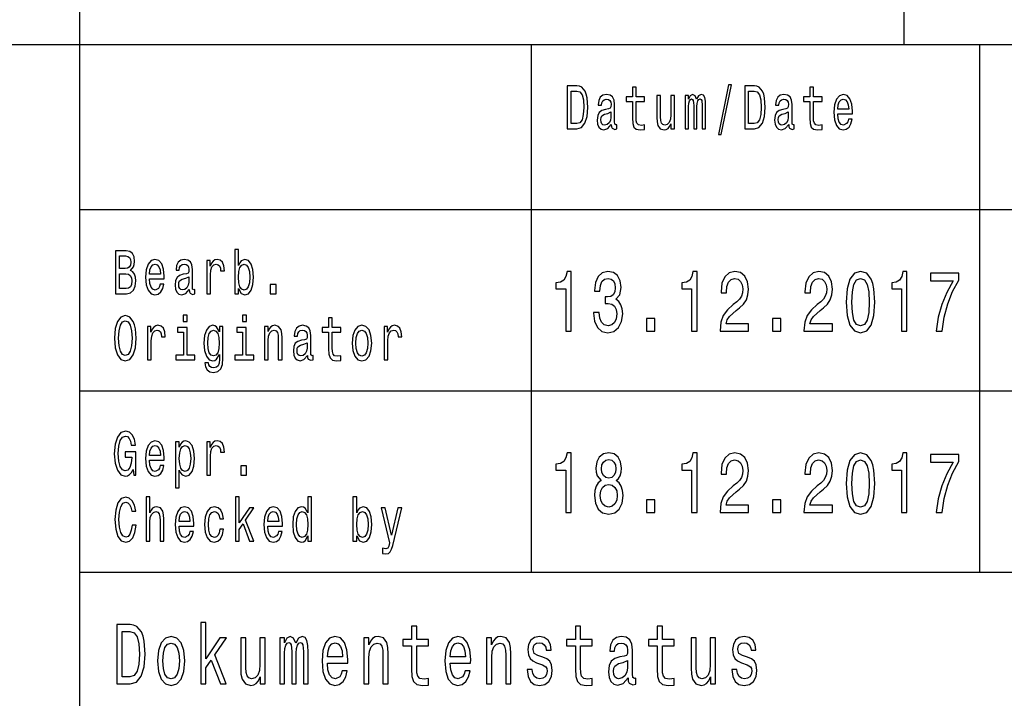
# Model space of a CAD drawing. Extents: x 0 to 420, y 0 to 297.
# Drawn here: x 293 to 323, y 18 to 39 of the extents above; entities that cross this region are included whole.
import ezdxf

# ---------------------------------------------------------------- set-up
doc = ezdxf.new("R2010")
doc.units = 0

msp = doc.modelspace()

# ---------------------------------------------------------------- linework, layer by layer
at = {"color": 7, "lineweight": 25}
for p, q in [((295, 5), (295, 55)), ((320, 38), (320, 55)), ((235, 38), (415, 38)), ((308.7, 22), (308.7, 38)), ((322.3, 22), (322.3, 38)), ((295, 33), (336, 33)), ((295, 27.5), (336, 27.5)), ((295, 22), (415, 22))]:
    msp.add_line(p, q, dxfattribs=at)
for points in [[(310.082, 36.742), (309.788, 36.742), (309.788, 35.442), (310.082, 35.442), (310.221, 35.483), (310.324, 35.609), (310.388, 35.813), (310.411, 36.092), (310.39, 36.377), (310.365, 36.489), (310.329, 36.579), (310.226, 36.701), (310.159, 36.731)], [(314.369, 35.268), (314.457, 35.268), (314.765, 36.778), (314.676, 36.778)], [(315.463, 36.742), (315.169, 36.742), (315.169, 35.442), (315.463, 35.442), (315.602, 35.483), (315.705, 35.609), (315.769, 35.813), (315.792, 36.092), (315.771, 36.377), (315.746, 36.489), (315.71, 36.579), (315.607, 36.701), (315.539, 36.731)], [(310.073, 36.587), (310.17, 36.559), (310.236, 36.472), (310.276, 36.319), (310.288, 36.092), (310.274, 35.873), (310.235, 35.719), (310.167, 35.628), (310.073, 35.598), (309.906, 35.598), (309.906, 36.587)], [(311.123, 35.573), (311.123, 35.568), (311.129, 35.504), (311.148, 35.459), (311.229, 35.423), (311.291, 35.438), (311.291, 35.566), (311.264, 35.56), (311.229, 35.584), (311.222, 35.659), (311.222, 36.18), (311.207, 36.313), (311.162, 36.407), (311.085, 36.463), (310.975, 36.484), (310.868, 36.461), (310.789, 36.397), (310.74, 36.298), (310.723, 36.167), (310.723, 36.156), (310.824, 36.156), (310.832, 36.234), (310.861, 36.291), (310.906, 36.324), (310.971, 36.337), (311.034, 36.328), (311.078, 36.3), (311.105, 36.251), (311.114, 36.184), (311.109, 36.105), (311.089, 36.066), (311.038, 36.047), (310.942, 36.032), (310.832, 35.998), (310.755, 35.938), (310.709, 35.845), (310.695, 35.706), (310.708, 35.583), (310.747, 35.491), (310.811, 35.433), (310.899, 35.412), (311.017, 35.451)], [(311.764, 36.274), (311.764, 35.77), (311.771, 35.607), (311.807, 35.495), (311.878, 35.429), (311.999, 35.406), (312.132, 35.416), (312.132, 35.558), (312.035, 35.547), (311.947, 35.562), (311.9, 35.609), (311.88, 35.687), (311.876, 35.798), (311.876, 36.274), (312.132, 36.274), (312.132, 36.414), (311.876, 36.414), (311.876, 36.708), (311.764, 36.708), (311.764, 36.414), (311.57, 36.414), (311.57, 36.274)], [(313.038, 36.448), (312.925, 36.448), (312.925, 35.867), (312.913, 35.732), (312.876, 35.635), (312.818, 35.575), (312.743, 35.556), (312.683, 35.571), (312.645, 35.616), (312.624, 35.693), (312.618, 35.802), (312.618, 36.448), (312.506, 36.448), (312.506, 35.787), (312.51, 35.654), (312.534, 35.543), (312.608, 35.442), (312.727, 35.406), (312.79, 35.42), (312.845, 35.453), (312.892, 35.511), (312.931, 35.596), (312.931, 35.442), (313.038, 35.442)], [(313.362, 35.442), (313.466, 35.442), (313.466, 36.115), (313.472, 36.216), (313.491, 36.289), (313.52, 36.332), (313.559, 36.349), (313.589, 36.334), (313.61, 36.296), (313.62, 36.233), (313.624, 36.148), (313.624, 35.442), (313.72, 35.442), (313.72, 36.115), (313.727, 36.214), (313.746, 36.287), (313.776, 36.332), (313.815, 36.349), (313.845, 36.334), (313.866, 36.296), (313.878, 36.148), (313.878, 35.442), (313.981, 35.442), (313.981, 36.137), (313.975, 36.281), (313.955, 36.392), (313.914, 36.459), (313.848, 36.484), (313.77, 36.446), (313.71, 36.337), (313.663, 36.444), (313.584, 36.484), (313.511, 36.446), (313.462, 36.341), (313.462, 36.448), (313.362, 36.448)], [(315.454, 36.587), (315.551, 36.559), (315.617, 36.472), (315.657, 36.319), (315.669, 36.092), (315.655, 35.873), (315.616, 35.719), (315.548, 35.628), (315.454, 35.598), (315.287, 35.598), (315.287, 36.587)], [(316.504, 35.573), (316.504, 35.568), (316.51, 35.504), (316.529, 35.459), (316.609, 35.423), (316.672, 35.438), (316.672, 35.566), (316.645, 35.56), (316.609, 35.584), (316.603, 35.659), (316.603, 36.18), (316.588, 36.313), (316.543, 36.407), (316.466, 36.463), (316.356, 36.484), (316.249, 36.461), (316.17, 36.397), (316.12, 36.298), (316.104, 36.167), (316.104, 36.156), (316.204, 36.156), (316.213, 36.234), (316.241, 36.291), (316.287, 36.324), (316.352, 36.337), (316.415, 36.328), (316.459, 36.3), (316.486, 36.251), (316.495, 36.184), (316.49, 36.105), (316.469, 36.066), (316.418, 36.047), (316.323, 36.032), (316.213, 35.998), (316.136, 35.938), (316.09, 35.845), (316.076, 35.706), (316.089, 35.583), (316.128, 35.491), (316.192, 35.433), (316.28, 35.412), (316.398, 35.451)], [(317.145, 36.274), (317.145, 35.77), (317.152, 35.607), (317.188, 35.495), (317.259, 35.429), (317.38, 35.406), (317.513, 35.416), (317.513, 35.558), (317.416, 35.547), (317.328, 35.562), (317.281, 35.609), (317.26, 35.687), (317.257, 35.798), (317.257, 36.274), (317.513, 36.274), (317.513, 36.414), (317.257, 36.414), (317.257, 36.708), (317.145, 36.708), (317.145, 36.414), (316.951, 36.414), (316.951, 36.274)], [(317.989, 35.897), (318.438, 35.897), (318.439, 35.974), (318.418, 36.189), (318.362, 36.351), (318.273, 36.448), (318.155, 36.484), (318.039, 36.446), (317.95, 36.341), (317.892, 36.171), (317.872, 35.946), (317.891, 35.716), (317.948, 35.547), (318.036, 35.442), (318.151, 35.406), (318.25, 35.431), (318.332, 35.495), (318.392, 35.596), (318.426, 35.731), (318.315, 35.731), (318.292, 35.656), (318.259, 35.599), (318.165, 35.554), (318.092, 35.575), (318.038, 35.641), (318.002, 35.747), (317.989, 35.892)], [(317.989, 36.036), (318.003, 36.165), (318.038, 36.261), (318.09, 36.319), (318.159, 36.339), (318.226, 36.319), (318.278, 36.261), (318.31, 36.165), (318.322, 36.036)], [(311.11, 35.794), (311.095, 35.697), (311.054, 35.622), (310.993, 35.573), (310.918, 35.556), (310.869, 35.566), (310.835, 35.596), (310.813, 35.648), (310.807, 35.721), (310.812, 35.787), (310.832, 35.834), (310.914, 35.886), (311.017, 35.909), (311.11, 35.953)], [(316.491, 35.794), (316.476, 35.697), (316.435, 35.622), (316.374, 35.573), (316.299, 35.556), (316.25, 35.566), (316.216, 35.596), (316.194, 35.648), (316.188, 35.721), (316.193, 35.787), (316.213, 35.834), (316.295, 35.886), (316.398, 35.909), (316.491, 35.953)], [(296.543, 31.145), (296.632, 31.253), (296.655, 31.326), (296.662, 31.416), (296.646, 31.557), (296.596, 31.658), (296.516, 31.72), (296.404, 31.742), (296.089, 31.742), (296.089, 30.442), (296.422, 30.442), (296.54, 30.468), (296.628, 30.545), (296.683, 30.667), (296.702, 30.832), (296.69, 30.942), (296.66, 31.034), (296.61, 31.101)], [(299.813, 30.598), (299.896, 30.453), (300.009, 30.406), (300.116, 30.442), (300.201, 30.549), (300.255, 30.719), (300.275, 30.946), (300.255, 31.173), (300.2, 31.341), (300.116, 31.446), (300.009, 31.484), (299.897, 31.435), (299.851, 31.375), (299.813, 31.294), (299.813, 31.787), (299.701, 31.787), (299.701, 30.442), (299.813, 30.442)], [(296.38, 31.203), (296.206, 31.203), (296.206, 31.587), (296.39, 31.587), (296.459, 31.575), (296.507, 31.542), (296.536, 31.484), (296.546, 31.397), (296.535, 31.311), (296.504, 31.251), (296.452, 31.214)], [(297.115, 30.897), (297.563, 30.897), (297.564, 30.974), (297.544, 31.189), (297.488, 31.351), (297.399, 31.448), (297.28, 31.484), (297.164, 31.446), (297.075, 31.341), (297.018, 31.171), (296.997, 30.946), (297.017, 30.716), (297.074, 30.547), (297.162, 30.442), (297.276, 30.406), (297.376, 30.431), (297.457, 30.495), (297.517, 30.596), (297.552, 30.731), (297.441, 30.731), (297.418, 30.656), (297.385, 30.599), (297.29, 30.554), (297.218, 30.575), (297.163, 30.641), (297.127, 30.747), (297.115, 30.892)], [(298.32, 30.573), (298.32, 30.568), (298.326, 30.504), (298.345, 30.459), (298.425, 30.423), (298.488, 30.438), (298.488, 30.566), (298.461, 30.56), (298.425, 30.584), (298.419, 30.659), (298.419, 31.18), (298.404, 31.313), (298.359, 31.407), (298.281, 31.463), (298.172, 31.484), (298.065, 31.461), (297.986, 31.397), (297.936, 31.298), (297.92, 31.167), (297.92, 31.156), (298.02, 31.156), (298.029, 31.234), (298.057, 31.291), (298.103, 31.324), (298.168, 31.337), (298.231, 31.328), (298.275, 31.3), (298.302, 31.251), (298.311, 31.184), (298.306, 31.105), (298.285, 31.066), (298.234, 31.047), (298.139, 31.032), (298.029, 30.998), (297.952, 30.938), (297.906, 30.845), (297.892, 30.706), (297.904, 30.583), (297.944, 30.491), (298.008, 30.433), (298.096, 30.412), (298.214, 30.451)], [(298.852, 30.442), (298.964, 30.442), (298.964, 31.017), (298.976, 31.156), (299.01, 31.255), (299.066, 31.315), (299.141, 31.336), (299.197, 31.322), (299.239, 31.285), (299.265, 31.221), (299.274, 31.135), (299.387, 31.135), (299.372, 31.287), (299.33, 31.396), (299.26, 31.461), (299.164, 31.484), (299.099, 31.469), (299.043, 31.431), (298.994, 31.367), (298.954, 31.281), (298.954, 31.448), (298.852, 31.448)], [(297.115, 31.036), (297.129, 31.165), (297.163, 31.261), (297.215, 31.319), (297.284, 31.339), (297.352, 31.319), (297.404, 31.261), (297.436, 31.165), (297.447, 31.036)], [(300.16, 30.946), (300.148, 30.777), (300.113, 30.654), (300.059, 30.579), (299.99, 30.554), (299.915, 30.579), (299.86, 30.654), (299.825, 30.776), (299.814, 30.946), (299.825, 31.115), (299.86, 31.236), (299.915, 31.309), (299.99, 31.336), (300.059, 31.309), (300.113, 31.234), (300.148, 31.113)], [(309.739, 29.307), (309.904, 29.307), (309.904, 31.12), (309.781, 31.12), (309.748, 30.962), (309.683, 30.856), (309.583, 30.793), (309.445, 30.773), (309.445, 30.588), (309.739, 30.588)], [(310.587, 29.873), (310.587, 29.854), (310.616, 29.605), (310.701, 29.419), (310.836, 29.299), (311.014, 29.255), (311.203, 29.299), (311.344, 29.414), (311.435, 29.595), (311.468, 29.829), (311.453, 29.982), (311.413, 30.106), (311.348, 30.202), (311.261, 30.272), (311.379, 30.412), (311.42, 30.635), (311.393, 30.837), (311.315, 30.99), (311.188, 31.086), (311.014, 31.12), (310.85, 31.079), (310.725, 30.965), (310.643, 30.783), (310.616, 30.542), (310.616, 30.524), (310.778, 30.524), (310.792, 30.69), (310.839, 30.809), (310.916, 30.882), (311.023, 30.907), (311.117, 30.887), (311.186, 30.832), (311.228, 30.744), (311.244, 30.625), (311.228, 30.498), (311.184, 30.412), (311.108, 30.36), (311.005, 30.345), (310.934, 30.347), (310.934, 30.142), (311.023, 30.148), (311.137, 30.124), (311.223, 30.062), (311.273, 29.961), (311.292, 29.829), (311.272, 29.678), (311.219, 29.567), (311.135, 29.497), (311.025, 29.473), (310.91, 29.499), (310.827, 29.577), (310.774, 29.701), (310.754, 29.873)], [(313.558, 29.307), (313.723, 29.307), (313.723, 31.12), (313.6, 31.12), (313.567, 30.962), (313.502, 30.856), (313.402, 30.793), (313.264, 30.773), (313.264, 30.588), (313.558, 30.588)], [(314.421, 29.307), (315.287, 29.307), (315.287, 29.53), (314.602, 29.53), (314.64, 29.652), (314.706, 29.753), (314.907, 29.937), (315.014, 30.015), (315.134, 30.127), (315.219, 30.256), (315.268, 30.41), (315.287, 30.583), (315.256, 30.801), (315.17, 30.972), (315.04, 31.081), (314.871, 31.12), (314.696, 31.076), (314.564, 30.954), (314.479, 30.76), (314.45, 30.503), (314.45, 30.467), (314.615, 30.467), (314.615, 30.487), (314.631, 30.664), (314.68, 30.793), (314.758, 30.876), (314.862, 30.905), (314.967, 30.879), (315.045, 30.814), (315.096, 30.713), (315.114, 30.586), (315.101, 30.467), (315.067, 30.365), (315.009, 30.277), (314.929, 30.199), (314.822, 30.116), (314.644, 29.956), (314.519, 29.784), (314.444, 29.577), (314.421, 29.315)], [(316.966, 29.307), (317.832, 29.307), (317.832, 29.53), (317.148, 29.53), (317.186, 29.652), (317.251, 29.753), (317.453, 29.937), (317.56, 30.015), (317.68, 30.127), (317.765, 30.256), (317.814, 30.41), (317.832, 30.583), (317.802, 30.801), (317.716, 30.972), (317.586, 31.081), (317.417, 31.12), (317.242, 31.076), (317.11, 30.954), (317.025, 30.76), (316.996, 30.503), (316.996, 30.467), (317.161, 30.467), (317.161, 30.487), (317.177, 30.664), (317.226, 30.793), (317.304, 30.876), (317.408, 30.905), (317.513, 30.879), (317.591, 30.814), (317.642, 30.713), (317.66, 30.586), (317.647, 30.467), (317.613, 30.365), (317.555, 30.277), (317.475, 30.199), (317.368, 30.116), (317.19, 29.956), (317.064, 29.784), (316.99, 29.577), (316.966, 29.315)], [(318.245, 30.186), (318.272, 29.779), (318.357, 29.489), (318.494, 29.312), (318.682, 29.255), (318.869, 29.312), (319.006, 29.489), (319.089, 29.779), (319.118, 30.186), (319.089, 30.591), (319.055, 30.752), (319.006, 30.884), (318.869, 31.061), (318.682, 31.12), (318.494, 31.061), (318.357, 30.882), (318.272, 30.591)], [(319.923, 29.307), (320.088, 29.307), (320.088, 31.12), (319.964, 31.12), (319.932, 30.962), (319.866, 30.856), (319.767, 30.793), (319.629, 30.773), (319.629, 30.588), (319.923, 30.588)], [(320.976, 29.307), (321.159, 29.307), (321.219, 29.735), (321.325, 30.135), (321.473, 30.505), (321.668, 30.853), (321.668, 31.068), (320.804, 31.068), (320.804, 30.832), (321.493, 30.832), (321.294, 30.482), (321.143, 30.116), (321.038, 29.727)], [(296.408, 30.598), (296.206, 30.598), (296.206, 31.045), (296.396, 31.045), (296.476, 31.032), (296.534, 30.993), (296.568, 30.925), (296.58, 30.828), (296.568, 30.725), (296.536, 30.654), (296.483, 30.611)], [(298.307, 30.794), (298.292, 30.697), (298.251, 30.622), (298.19, 30.573), (298.115, 30.556), (298.066, 30.566), (298.032, 30.596), (298.01, 30.648), (298.004, 30.721), (298.009, 30.787), (298.029, 30.834), (298.111, 30.886), (298.214, 30.909), (298.307, 30.953)], [(318.419, 30.186), (318.434, 30.5), (318.479, 30.726), (318.561, 30.858), (318.682, 30.905), (318.802, 30.858), (318.884, 30.726), (318.929, 30.5), (318.944, 30.186), (318.929, 29.87), (318.884, 29.644), (318.802, 29.512), (318.682, 29.468), (318.561, 29.512), (318.479, 29.644), (318.434, 29.87)], [(300.78, 30.442), (300.955, 30.442), (300.955, 30.721), (300.78, 30.721)], [(296.056, 29.092), (296.079, 28.8), (296.145, 28.584), (296.248, 28.451), (296.383, 28.406), (296.517, 28.451), (296.622, 28.584), (296.687, 28.8), (296.711, 29.092), (296.687, 29.382), (296.659, 29.5), (296.622, 29.598), (296.517, 29.731), (296.453, 29.765), (296.383, 29.778), (296.247, 29.731), (296.144, 29.6), (296.079, 29.384)], [(296.178, 29.092), (296.192, 29.319), (296.234, 29.485), (296.299, 29.587), (296.383, 29.622), (296.466, 29.587), (296.531, 29.484), (296.573, 29.317), (296.588, 29.092), (296.573, 28.865), (296.531, 28.699), (296.466, 28.598), (296.383, 28.564), (296.299, 28.598), (296.234, 28.699), (296.192, 28.864)], [(298.26, 29.787), (298.141, 29.787), (298.141, 29.6), (298.26, 29.6)], [(300.053, 29.787), (299.935, 29.787), (299.935, 29.6), (300.053, 29.6)], [(302.548, 29.274), (302.548, 28.77), (302.555, 28.607), (302.591, 28.495), (302.662, 28.429), (302.783, 28.406), (302.916, 28.416), (302.916, 28.558), (302.819, 28.547), (302.731, 28.562), (302.684, 28.609), (302.664, 28.687), (302.66, 28.798), (302.66, 29.274), (302.916, 29.274), (302.916, 29.414), (302.66, 29.414), (302.66, 29.708), (302.548, 29.708), (302.548, 29.414), (302.354, 29.414), (302.354, 29.274)], [(312.192, 29.307), (312.443, 29.307), (312.443, 29.694), (312.192, 29.694)], [(316.011, 29.307), (316.262, 29.307), (316.262, 29.694), (316.011, 29.694)], [(297.059, 28.442), (297.171, 28.442), (297.171, 29.017), (297.182, 29.156), (297.217, 29.255), (297.273, 29.315), (297.348, 29.336), (297.404, 29.322), (297.446, 29.285), (297.471, 29.221), (297.48, 29.135), (297.594, 29.135), (297.578, 29.287), (297.536, 29.396), (297.466, 29.461), (297.371, 29.484), (297.306, 29.469), (297.25, 29.431), (297.2, 29.367), (297.16, 29.281), (297.16, 29.448), (297.059, 29.448)], [(298.256, 28.581), (298.256, 29.414), (297.968, 29.414), (297.968, 29.274), (298.144, 29.274), (298.144, 28.581), (297.915, 28.581), (297.915, 28.442), (298.488, 28.442), (298.488, 28.581)], [(299.343, 28.487), (299.343, 29.448), (299.236, 29.448), (299.236, 29.285), (299.148, 29.433), (299.094, 29.47), (299.034, 29.484), (298.926, 29.446), (298.842, 29.341), (298.787, 29.173), (298.768, 28.946), (298.787, 28.717), (298.842, 28.549), (298.926, 28.442), (299.034, 28.406), (299.095, 28.42), (299.146, 28.453), (299.236, 28.596), (299.236, 28.453), (299.225, 28.341), (299.197, 28.26), (299.144, 28.214), (299.064, 28.197), (298.994, 28.208), (298.944, 28.236), (298.915, 28.285), (298.906, 28.35), (298.797, 28.35), (298.797, 28.343), (298.814, 28.223), (298.865, 28.133), (298.946, 28.075), (299.057, 28.054), (299.19, 28.082), (299.278, 28.161), (299.327, 28.298)], [(298.884, 28.946), (298.896, 29.113), (298.93, 29.236), (298.983, 29.309), (299.055, 29.336), (299.13, 29.309), (299.186, 29.236), (299.22, 29.113), (299.233, 28.946), (299.22, 28.776), (299.186, 28.654), (299.13, 28.579), (299.055, 28.554), (298.983, 28.579), (298.93, 28.654), (298.896, 28.777)], [(300.05, 28.581), (300.05, 29.414), (299.762, 29.414), (299.762, 29.274), (299.938, 29.274), (299.938, 28.581), (299.708, 28.581), (299.708, 28.442), (300.281, 28.442), (300.281, 28.581)], [(300.604, 28.442), (300.716, 28.442), (300.716, 29.023), (300.727, 29.156), (300.764, 29.253), (300.822, 29.313), (300.898, 29.336), (300.959, 29.317), (300.997, 29.266), (301.017, 29.182), (301.023, 29.07), (301.023, 28.442), (301.135, 28.442), (301.135, 29.103), (301.13, 29.236), (301.107, 29.347), (301.032, 29.448), (300.915, 29.484), (300.85, 29.47), (300.795, 29.435), (300.748, 29.375), (300.711, 29.294), (300.711, 29.448), (300.604, 29.448)], [(301.907, 28.573), (301.907, 28.568), (301.913, 28.504), (301.932, 28.459), (302.013, 28.423), (302.075, 28.438), (302.075, 28.566), (302.048, 28.56), (302.013, 28.584), (302.006, 28.659), (302.006, 29.18), (301.991, 29.313), (301.946, 29.407), (301.869, 29.463), (301.759, 29.484), (301.652, 29.461), (301.573, 29.397), (301.524, 29.298), (301.507, 29.167), (301.507, 29.156), (301.608, 29.156), (301.617, 29.234), (301.645, 29.291), (301.69, 29.324), (301.755, 29.337), (301.818, 29.328), (301.862, 29.3), (301.889, 29.251), (301.898, 29.184), (301.893, 29.105), (301.873, 29.066), (301.822, 29.047), (301.726, 29.032), (301.617, 28.998), (301.539, 28.938), (301.493, 28.845), (301.479, 28.706), (301.492, 28.583), (301.531, 28.491), (301.595, 28.433), (301.683, 28.412), (301.801, 28.451)], [(303.261, 28.944), (303.281, 28.716), (303.34, 28.547), (303.433, 28.442), (303.558, 28.406), (303.681, 28.442), (303.774, 28.545), (303.833, 28.714), (303.855, 28.944), (303.833, 29.173), (303.774, 29.343), (303.681, 29.446), (303.558, 29.484), (303.433, 29.446), (303.34, 29.341), (303.281, 29.173)], [(303.376, 28.946), (303.387, 29.115), (303.423, 29.236), (303.48, 29.311), (303.558, 29.337), (303.634, 29.311), (303.692, 29.238), (303.727, 29.115), (303.74, 28.946), (303.727, 28.776), (303.692, 28.652), (303.634, 28.577), (303.558, 28.553), (303.48, 28.577), (303.423, 28.652), (303.387, 28.776)], [(304.233, 28.442), (304.345, 28.442), (304.345, 29.017), (304.357, 29.156), (304.391, 29.255), (304.447, 29.315), (304.522, 29.336), (304.578, 29.322), (304.62, 29.285), (304.646, 29.221), (304.655, 29.135), (304.768, 29.135), (304.753, 29.287), (304.711, 29.396), (304.641, 29.461), (304.545, 29.484), (304.48, 29.469), (304.424, 29.431), (304.374, 29.367), (304.335, 29.281), (304.335, 29.448), (304.233, 29.448)], [(301.894, 28.794), (301.879, 28.697), (301.838, 28.622), (301.777, 28.573), (301.702, 28.556), (301.653, 28.566), (301.619, 28.596), (301.597, 28.648), (301.591, 28.721), (301.596, 28.787), (301.617, 28.834), (301.698, 28.886), (301.801, 28.909), (301.894, 28.953)], [(296.617, 25.116), (296.638, 24.942), (296.702, 24.942), (296.702, 25.645), (296.38, 25.645), (296.38, 25.485), (296.578, 25.485), (296.578, 25.474), (296.563, 25.302), (296.522, 25.174), (296.46, 25.094), (296.382, 25.068), (296.296, 25.101), (296.228, 25.202), (296.185, 25.369), (296.169, 25.598), (296.183, 25.824), (296.227, 25.991), (296.296, 26.092), (296.388, 26.128), (296.452, 26.109), (296.504, 26.057), (296.543, 25.969), (296.564, 25.851), (296.69, 25.851), (296.657, 26.03), (296.595, 26.165), (296.507, 26.248), (296.396, 26.278), (296.251, 26.231), (296.141, 26.094), (296.071, 25.879), (296.047, 25.592), (296.071, 25.304), (296.141, 25.088), (296.245, 24.951), (296.374, 24.906), (296.447, 24.921), (296.512, 24.959), (296.568, 25.024)], [(297.115, 25.397), (297.563, 25.397), (297.564, 25.474), (297.544, 25.689), (297.488, 25.851), (297.399, 25.948), (297.28, 25.984), (297.164, 25.946), (297.075, 25.841), (297.018, 25.671), (296.997, 25.446), (297.017, 25.216), (297.074, 25.047), (297.162, 24.942), (297.276, 24.906), (297.376, 24.931), (297.457, 24.995), (297.517, 25.096), (297.552, 25.231), (297.441, 25.231), (297.418, 25.156), (297.385, 25.099), (297.29, 25.054), (297.218, 25.075), (297.163, 25.141), (297.127, 25.247), (297.115, 25.392)], [(298.019, 25.793), (298.019, 25.948), (297.907, 25.948), (297.907, 24.552), (298.019, 24.552), (298.019, 25.096), (298.059, 25.008), (298.103, 24.95), (298.215, 24.906), (298.322, 24.942), (298.406, 25.049), (298.461, 25.217), (298.481, 25.446), (298.461, 25.673), (298.406, 25.841), (298.322, 25.946), (298.215, 25.984), (298.154, 25.972), (298.102, 25.937), (298.057, 25.877)], [(298.852, 24.942), (298.964, 24.942), (298.964, 25.517), (298.976, 25.656), (299.01, 25.755), (299.066, 25.815), (299.141, 25.836), (299.197, 25.822), (299.239, 25.785), (299.265, 25.721), (299.274, 25.635), (299.387, 25.635), (299.372, 25.787), (299.33, 25.896), (299.26, 25.961), (299.164, 25.984), (299.099, 25.969), (299.043, 25.931), (298.994, 25.867), (298.954, 25.781), (298.954, 25.948), (298.852, 25.948)], [(297.115, 25.536), (297.129, 25.665), (297.163, 25.761), (297.215, 25.819), (297.284, 25.839), (297.352, 25.819), (297.404, 25.761), (297.436, 25.665), (297.447, 25.536)], [(298.196, 25.054), (298.121, 25.079), (298.066, 25.154), (298.032, 25.276), (298.02, 25.446), (298.032, 25.615), (298.066, 25.736), (298.121, 25.809), (298.196, 25.836), (298.265, 25.809), (298.32, 25.734), (298.354, 25.613), (298.367, 25.446), (298.354, 25.277), (298.32, 25.154), (298.265, 25.079)], [(309.739, 23.807), (309.904, 23.807), (309.904, 25.62), (309.781, 25.62), (309.748, 25.462), (309.683, 25.356), (309.583, 25.293), (309.445, 25.273), (309.445, 25.088), (309.739, 25.088)], [(310.819, 24.777), (310.727, 24.705), (310.663, 24.603), (310.623, 24.476), (310.611, 24.323), (310.64, 24.093), (310.723, 23.914), (310.859, 23.799), (311.045, 23.755), (311.228, 23.799), (311.364, 23.914), (311.448, 24.093), (311.479, 24.323), (311.464, 24.476), (311.426, 24.603), (311.361, 24.705), (311.27, 24.777), (311.342, 24.839), (311.393, 24.925), (311.424, 25.029), (311.435, 25.156), (311.406, 25.34), (311.33, 25.488), (311.206, 25.584), (311.045, 25.62), (310.881, 25.584), (310.758, 25.488), (310.68, 25.34), (310.652, 25.156), (310.662, 25.029), (310.692, 24.925)], [(310.825, 25.135), (310.839, 25.249), (310.883, 25.337), (310.952, 25.392), (311.045, 25.413), (311.135, 25.392), (311.204, 25.337), (311.248, 25.249), (311.264, 25.135), (311.248, 25.018), (311.204, 24.928), (311.135, 24.868), (311.045, 24.85), (310.952, 24.871), (310.883, 24.928), (310.839, 25.018)], [(313.558, 23.807), (313.723, 23.807), (313.723, 25.62), (313.6, 25.62), (313.567, 25.462), (313.502, 25.356), (313.402, 25.293), (313.264, 25.273), (313.264, 25.088), (313.558, 25.088)], [(314.421, 23.807), (315.287, 23.807), (315.287, 24.03), (314.602, 24.03), (314.64, 24.152), (314.706, 24.253), (314.907, 24.437), (315.014, 24.515), (315.134, 24.627), (315.219, 24.756), (315.268, 24.91), (315.287, 25.083), (315.256, 25.301), (315.17, 25.472), (315.04, 25.581), (314.871, 25.62), (314.696, 25.576), (314.564, 25.454), (314.479, 25.26), (314.45, 25.003), (314.45, 24.967), (314.615, 24.967), (314.615, 24.987), (314.631, 25.164), (314.68, 25.293), (314.758, 25.376), (314.862, 25.405), (314.967, 25.379), (315.045, 25.314), (315.096, 25.213), (315.114, 25.086), (315.101, 24.967), (315.067, 24.865), (315.009, 24.777), (314.929, 24.699), (314.822, 24.616), (314.644, 24.456), (314.519, 24.284), (314.444, 24.077), (314.421, 23.815)], [(316.966, 23.807), (317.832, 23.807), (317.832, 24.03), (317.148, 24.03), (317.186, 24.152), (317.251, 24.253), (317.453, 24.437), (317.56, 24.515), (317.68, 24.627), (317.765, 24.756), (317.814, 24.91), (317.832, 25.083), (317.802, 25.301), (317.716, 25.472), (317.586, 25.581), (317.417, 25.62), (317.242, 25.576), (317.11, 25.454), (317.025, 25.26), (316.996, 25.003), (316.996, 24.967), (317.161, 24.967), (317.161, 24.987), (317.177, 25.164), (317.226, 25.293), (317.304, 25.376), (317.408, 25.405), (317.513, 25.379), (317.591, 25.314), (317.642, 25.213), (317.66, 25.086), (317.647, 24.967), (317.613, 24.865), (317.555, 24.777), (317.475, 24.699), (317.368, 24.616), (317.19, 24.456), (317.064, 24.284), (316.99, 24.077), (316.966, 23.815)], [(318.245, 24.686), (318.272, 24.279), (318.357, 23.989), (318.494, 23.812), (318.682, 23.755), (318.869, 23.812), (319.006, 23.989), (319.089, 24.279), (319.118, 24.686), (319.089, 25.091), (319.055, 25.252), (319.006, 25.384), (318.869, 25.561), (318.682, 25.62), (318.494, 25.561), (318.357, 25.382), (318.272, 25.091)], [(318.419, 24.686), (318.434, 25), (318.479, 25.226), (318.561, 25.358), (318.682, 25.405), (318.802, 25.358), (318.884, 25.226), (318.929, 25), (318.944, 24.686), (318.929, 24.37), (318.884, 24.144), (318.802, 24.012), (318.682, 23.968), (318.561, 24.012), (318.479, 24.144), (318.434, 24.37)], [(319.923, 23.807), (320.088, 23.807), (320.088, 25.62), (319.964, 25.62), (319.932, 25.462), (319.866, 25.356), (319.767, 25.293), (319.629, 25.273), (319.629, 25.088), (319.923, 25.088)], [(320.976, 23.807), (321.159, 23.807), (321.219, 24.235), (321.325, 24.635), (321.473, 25.005), (321.668, 25.353), (321.668, 25.568), (320.804, 25.568), (320.804, 25.332), (321.493, 25.332), (321.294, 24.982), (321.143, 24.616), (321.038, 24.227)], [(299.883, 24.942), (300.059, 24.942), (300.059, 25.221), (299.883, 25.221)], [(310.785, 24.329), (310.801, 24.466), (310.854, 24.57), (310.936, 24.637), (311.045, 24.661), (311.152, 24.637), (311.233, 24.57), (311.286, 24.466), (311.304, 24.329), (311.286, 24.181), (311.233, 24.069), (311.152, 23.997), (311.045, 23.973), (310.936, 23.997), (310.854, 24.069), (310.801, 24.181)], [(296.59, 23.425), (296.564, 23.268), (296.522, 23.156), (296.464, 23.086), (296.395, 23.064), (296.312, 23.098), (296.247, 23.199), (296.204, 23.364), (296.19, 23.592), (296.204, 23.819), (296.246, 23.985), (296.311, 24.087), (296.395, 24.122), (296.456, 24.103), (296.508, 24.051), (296.549, 23.967), (296.577, 23.851), (296.698, 23.851), (296.66, 24.029), (296.594, 24.163), (296.503, 24.248), (296.395, 24.278), (296.26, 24.231), (296.157, 24.1), (296.09, 23.884), (296.068, 23.592), (296.09, 23.3), (296.157, 23.084), (296.26, 22.951), (296.395, 22.906), (296.513, 22.942), (296.609, 23.041), (296.676, 23.204), (296.712, 23.425)], [(297.017, 22.942), (297.129, 22.942), (297.129, 23.523), (297.14, 23.656), (297.177, 23.753), (297.234, 23.813), (297.311, 23.836), (297.372, 23.817), (297.41, 23.766), (297.429, 23.682), (297.436, 23.57), (297.436, 22.942), (297.548, 22.942), (297.548, 23.603), (297.543, 23.736), (297.52, 23.847), (297.445, 23.948), (297.327, 23.984), (297.264, 23.97), (297.209, 23.935), (297.163, 23.879), (297.129, 23.802), (297.129, 24.287), (297.017, 24.287)], [(299.722, 22.942), (299.834, 22.942), (299.834, 23.296), (299.952, 23.463), (300.153, 22.942), (300.279, 22.942), (300.028, 23.577), (300.285, 23.948), (300.144, 23.948), (299.834, 23.495), (299.834, 24.287), (299.722, 24.287)], [(301.921, 23.098), (301.921, 22.942), (302.033, 22.942), (302.033, 24.287), (301.922, 24.287), (301.922, 23.794), (301.837, 23.937), (301.785, 23.97), (301.725, 23.984), (301.617, 23.946), (301.532, 23.841), (301.478, 23.673), (301.459, 23.446), (301.478, 23.219), (301.532, 23.049), (301.617, 22.942), (301.725, 22.906), (301.785, 22.92), (301.838, 22.953)], [(303.4, 23.098), (303.483, 22.953), (303.596, 22.906), (303.703, 22.942), (303.788, 23.049), (303.842, 23.219), (303.862, 23.446), (303.842, 23.673), (303.787, 23.841), (303.703, 23.946), (303.596, 23.984), (303.484, 23.935), (303.438, 23.875), (303.4, 23.794), (303.4, 24.287), (303.288, 24.287), (303.288, 22.942), (303.4, 22.942)], [(312.192, 23.807), (312.443, 23.807), (312.443, 24.194), (312.192, 24.194)], [(316.011, 23.807), (316.262, 23.807), (316.262, 24.194), (316.011, 24.194)], [(298.011, 23.397), (298.46, 23.397), (298.461, 23.474), (298.441, 23.689), (298.385, 23.851), (298.296, 23.948), (298.177, 23.984), (298.061, 23.946), (297.972, 23.841), (297.915, 23.671), (297.894, 23.446), (297.913, 23.216), (297.971, 23.047), (298.059, 22.942), (298.173, 22.906), (298.273, 22.931), (298.354, 22.995), (298.414, 23.096), (298.448, 23.231), (298.338, 23.231), (298.315, 23.156), (298.281, 23.099), (298.187, 23.054), (298.115, 23.075), (298.06, 23.141), (298.024, 23.247), (298.011, 23.392)], [(299.246, 23.615), (299.357, 23.615), (299.334, 23.764), (299.279, 23.882), (299.194, 23.955), (299.083, 23.984), (298.96, 23.946), (298.867, 23.841), (298.809, 23.671), (298.789, 23.442), (298.808, 23.216), (298.865, 23.047), (298.955, 22.942), (299.079, 22.906), (299.188, 22.935), (299.274, 23.013), (299.332, 23.137), (299.358, 23.302), (299.251, 23.302), (299.232, 23.197), (299.196, 23.118), (299.145, 23.069), (299.083, 23.054), (299.005, 23.079), (298.949, 23.154), (298.915, 23.276), (298.903, 23.448), (298.915, 23.616), (298.95, 23.738), (299.008, 23.813), (299.083, 23.839), (299.149, 23.822), (299.199, 23.779), (299.232, 23.708)], [(300.702, 23.397), (301.15, 23.397), (301.152, 23.474), (301.131, 23.689), (301.075, 23.851), (300.986, 23.948), (300.867, 23.984), (300.752, 23.946), (300.662, 23.841), (300.605, 23.671), (300.585, 23.446), (300.604, 23.216), (300.661, 23.047), (300.749, 22.942), (300.864, 22.906), (300.963, 22.931), (301.045, 22.995), (301.104, 23.096), (301.139, 23.231), (301.028, 23.231), (301.005, 23.156), (300.972, 23.099), (300.878, 23.054), (300.805, 23.075), (300.75, 23.141), (300.715, 23.247), (300.702, 23.392)], [(304.651, 23.948), (304.455, 23.12), (304.262, 23.948), (304.14, 23.948), (304.4, 22.886), (304.377, 22.792), (304.341, 22.729), (304.281, 22.708), (304.178, 22.727), (304.178, 22.567), (304.287, 22.552), (304.364, 22.567), (304.419, 22.614), (304.459, 22.695), (304.493, 22.813), (304.771, 23.948)], [(298.011, 23.536), (298.025, 23.665), (298.06, 23.761), (298.112, 23.819), (298.181, 23.839), (298.248, 23.819), (298.301, 23.761), (298.332, 23.665), (298.344, 23.536)], [(300.702, 23.536), (300.716, 23.665), (300.75, 23.761), (300.803, 23.819), (300.871, 23.839), (300.939, 23.819), (300.991, 23.761), (301.023, 23.665), (301.034, 23.536)], [(301.744, 23.836), (301.818, 23.809), (301.874, 23.736), (301.907, 23.615), (301.92, 23.446), (301.907, 23.276), (301.874, 23.154), (301.818, 23.079), (301.744, 23.054), (301.674, 23.079), (301.62, 23.154), (301.585, 23.277), (301.573, 23.446), (301.585, 23.613), (301.62, 23.734), (301.674, 23.809)], [(303.748, 23.446), (303.735, 23.277), (303.701, 23.154), (303.646, 23.079), (303.577, 23.054), (303.502, 23.079), (303.447, 23.154), (303.413, 23.276), (303.401, 23.446), (303.413, 23.615), (303.447, 23.736), (303.502, 23.809), (303.577, 23.836), (303.646, 23.809), (303.701, 23.734), (303.735, 23.613)], [(296.529, 20.412), (296.122, 20.412), (296.122, 18.612), (296.529, 18.612), (296.721, 18.669), (296.864, 18.843), (296.952, 19.126), (296.984, 19.512), (296.956, 19.906), (296.921, 20.062), (296.871, 20.186), (296.728, 20.355), (296.635, 20.397)], [(298.67, 18.612), (298.826, 18.612), (298.826, 19.102), (298.988, 19.333), (299.267, 18.612), (299.441, 18.612), (299.094, 19.491), (299.45, 20.005), (299.254, 20.005), (298.826, 19.377), (298.826, 20.474), (298.67, 20.474)], [(305.066, 19.764), (305.066, 19.066), (305.077, 18.84), (305.126, 18.685), (305.225, 18.594), (305.392, 18.563), (305.576, 18.576), (305.576, 18.773), (305.442, 18.757), (305.32, 18.778), (305.255, 18.843), (305.227, 18.952), (305.221, 19.105), (305.221, 19.764), (305.576, 19.764), (305.576, 19.958), (305.221, 19.958), (305.221, 20.365), (305.066, 20.365), (305.066, 19.958), (304.798, 19.958), (304.798, 19.764)], [(310.033, 19.764), (310.033, 19.066), (310.044, 18.84), (310.093, 18.685), (310.192, 18.594), (310.359, 18.563), (310.543, 18.576), (310.543, 18.773), (310.409, 18.757), (310.287, 18.778), (310.222, 18.843), (310.194, 18.952), (310.188, 19.105), (310.188, 19.764), (310.543, 19.764), (310.543, 19.958), (310.188, 19.958), (310.188, 20.365), (310.033, 20.365), (310.033, 19.958), (309.765, 19.958), (309.765, 19.764)], [(312.517, 19.764), (312.517, 19.066), (312.527, 18.84), (312.576, 18.685), (312.675, 18.594), (312.843, 18.563), (313.026, 18.576), (313.026, 18.773), (312.892, 18.757), (312.771, 18.778), (312.705, 18.843), (312.677, 18.952), (312.672, 19.105), (312.672, 19.764), (313.026, 19.764), (313.026, 19.958), (312.672, 19.958), (312.672, 20.365), (312.517, 20.365), (312.517, 19.958), (312.248, 19.958), (312.248, 19.764)], [(296.517, 20.197), (296.651, 20.158), (296.743, 20.039), (296.797, 19.826), (296.815, 19.512), (296.795, 19.209), (296.741, 18.996), (296.647, 18.869), (296.517, 18.827), (296.286, 18.827), (296.286, 20.197)], [(297.362, 19.307), (297.39, 18.991), (297.471, 18.757), (297.6, 18.612), (297.773, 18.563), (297.944, 18.612), (298.072, 18.755), (298.154, 18.988), (298.184, 19.307), (298.154, 19.624), (298.072, 19.86), (297.944, 20.002), (297.773, 20.054), (297.6, 20.002), (297.471, 19.857), (297.39, 19.624)], [(301.071, 18.612), (301.214, 18.612), (301.214, 19.543), (301.223, 19.683), (301.249, 19.784), (301.29, 19.844), (301.343, 19.867), (301.385, 19.847), (301.413, 19.795), (301.427, 19.707), (301.433, 19.59), (301.433, 18.612), (301.567, 18.612), (301.567, 19.543), (301.575, 19.681), (301.602, 19.782), (301.644, 19.844), (301.697, 19.867), (301.739, 19.847), (301.768, 19.795), (301.785, 19.59), (301.785, 18.612), (301.928, 18.612), (301.928, 19.574), (301.919, 19.774), (301.891, 19.927), (301.835, 20.02), (301.743, 20.054), (301.635, 20.002), (301.553, 19.852), (301.487, 20), (301.378, 20.054), (301.277, 20.002), (301.209, 19.857), (301.209, 20.005), (301.071, 20.005)], [(302.51, 19.242), (303.131, 19.242), (303.133, 19.349), (303.105, 19.647), (303.027, 19.87), (302.904, 20.005), (302.74, 20.054), (302.579, 20.002), (302.456, 19.857), (302.376, 19.621), (302.348, 19.31), (302.374, 18.991), (302.454, 18.757), (302.576, 18.612), (302.734, 18.563), (302.872, 18.597), (302.985, 18.685), (303.068, 18.825), (303.115, 19.012), (302.962, 19.012), (302.93, 18.908), (302.884, 18.83), (302.754, 18.768), (302.653, 18.796), (302.577, 18.887), (302.528, 19.035), (302.51, 19.235)], [(303.616, 18.612), (303.771, 18.612), (303.771, 19.416), (303.787, 19.6), (303.838, 19.735), (303.918, 19.818), (304.024, 19.849), (304.108, 19.823), (304.161, 19.753), (304.188, 19.637), (304.196, 19.481), (304.196, 18.612), (304.352, 18.612), (304.352, 19.528), (304.345, 19.712), (304.313, 19.865), (304.209, 20.005), (304.047, 20.054), (303.957, 20.036), (303.881, 19.987), (303.816, 19.904), (303.764, 19.792), (303.764, 20.005), (303.616, 20.005)], [(306.236, 19.242), (306.856, 19.242), (306.858, 19.349), (306.83, 19.647), (306.752, 19.87), (306.629, 20.005), (306.465, 20.054), (306.304, 20.002), (306.181, 19.857), (306.101, 19.621), (306.073, 19.31), (306.1, 18.991), (306.179, 18.757), (306.301, 18.612), (306.46, 18.563), (306.597, 18.597), (306.71, 18.685), (306.793, 18.825), (306.84, 19.012), (306.687, 19.012), (306.655, 18.908), (306.609, 18.83), (306.479, 18.768), (306.378, 18.796), (306.303, 18.887), (306.253, 19.035), (306.236, 19.235)], [(307.341, 18.612), (307.497, 18.612), (307.497, 19.416), (307.513, 19.6), (307.564, 19.735), (307.643, 19.818), (307.749, 19.849), (307.834, 19.823), (307.886, 19.753), (307.913, 19.637), (307.922, 19.481), (307.922, 18.612), (308.077, 18.612), (308.077, 19.528), (308.07, 19.712), (308.038, 19.865), (307.934, 20.005), (307.772, 20.054), (307.682, 20.036), (307.606, 19.987), (307.541, 19.904), (307.49, 19.792), (307.49, 20.005), (307.341, 20.005)], [(309.047, 19.424), (308.897, 19.476), (308.786, 19.535), (308.749, 19.657), (308.76, 19.743), (308.797, 19.805), (308.857, 19.844), (308.943, 19.86), (309.026, 19.844), (309.091, 19.797), (309.133, 19.727), (309.151, 19.634), (309.303, 19.634), (309.303, 19.639), (309.276, 19.808), (309.204, 19.94), (309.091, 20.023), (308.943, 20.054), (308.793, 20.023), (308.684, 19.937), (308.615, 19.81), (308.594, 19.65), (308.61, 19.494), (308.659, 19.385), (308.74, 19.307), (308.858, 19.253), (309.031, 19.19), (309.137, 19.126), (309.165, 19.074), (309.176, 18.996), (309.16, 18.9), (309.118, 18.827), (309.049, 18.781), (308.957, 18.765), (308.86, 18.781), (308.79, 18.835), (308.742, 18.923), (308.723, 19.045), (308.573, 19.045), (308.597, 18.838), (308.67, 18.687), (308.784, 18.597), (308.943, 18.563), (309.109, 18.597), (309.23, 18.687), (309.305, 18.833), (309.331, 19.022), (309.312, 19.185), (309.257, 19.297), (309.167, 19.369)], [(311.629, 18.794), (311.629, 18.786), (311.638, 18.698), (311.665, 18.635), (311.776, 18.586), (311.862, 18.607), (311.862, 18.783), (311.825, 18.776), (311.776, 18.809), (311.767, 18.913), (311.767, 19.634), (311.746, 19.818), (311.684, 19.948), (311.576, 20.026), (311.425, 20.054), (311.277, 20.023), (311.167, 19.935), (311.098, 19.797), (311.076, 19.616), (311.076, 19.6), (311.215, 19.6), (311.227, 19.709), (311.266, 19.787), (311.329, 19.834), (311.419, 19.852), (311.506, 19.839), (311.568, 19.8), (311.605, 19.733), (311.617, 19.639), (311.61, 19.53), (311.582, 19.476), (311.511, 19.45), (311.379, 19.429), (311.227, 19.382), (311.12, 19.299), (311.056, 19.17), (311.037, 18.978), (311.054, 18.807), (311.109, 18.68), (311.197, 18.599), (311.319, 18.571), (311.483, 18.625)], [(315.256, 19.424), (315.106, 19.476), (314.995, 19.535), (314.958, 19.657), (314.968, 19.743), (315.005, 19.805), (315.065, 19.844), (315.152, 19.86), (315.235, 19.844), (315.3, 19.797), (315.342, 19.727), (315.36, 19.634), (315.511, 19.634), (315.511, 19.639), (315.485, 19.808), (315.413, 19.94), (315.3, 20.023), (315.152, 20.054), (315.002, 20.023), (314.892, 19.937), (314.824, 19.81), (314.802, 19.65), (314.818, 19.494), (314.868, 19.385), (314.949, 19.307), (315.067, 19.253), (315.24, 19.19), (315.346, 19.126), (315.374, 19.074), (315.384, 18.996), (315.369, 18.9), (315.326, 18.827), (315.258, 18.781), (315.166, 18.765), (315.069, 18.781), (314.998, 18.835), (314.951, 18.923), (314.931, 19.045), (314.781, 19.045), (314.806, 18.838), (314.878, 18.687), (314.993, 18.597), (315.152, 18.563), (315.317, 18.597), (315.439, 18.687), (315.513, 18.833), (315.54, 19.022), (315.52, 19.185), (315.466, 19.297), (315.376, 19.369)], [(297.52, 19.31), (297.536, 19.543), (297.586, 19.712), (297.665, 19.816), (297.773, 19.852), (297.878, 19.816), (297.958, 19.714), (298.007, 19.543), (298.025, 19.31), (298.007, 19.074), (297.958, 18.903), (297.878, 18.799), (297.773, 18.765), (297.665, 18.799), (297.586, 18.903), (297.536, 19.074)], [(300.621, 20.005), (300.466, 20.005), (300.466, 19.201), (300.448, 19.014), (300.397, 18.879), (300.318, 18.796), (300.214, 18.77), (300.131, 18.791), (300.078, 18.853), (300.048, 18.96), (300.041, 19.11), (300.041, 20.005), (299.886, 20.005), (299.886, 19.089), (299.891, 18.905), (299.925, 18.752), (300.027, 18.612), (300.191, 18.563), (300.279, 18.581), (300.355, 18.628), (300.42, 18.708), (300.473, 18.825), (300.473, 18.612), (300.621, 18.612)], [(302.51, 19.434), (302.53, 19.613), (302.577, 19.746), (302.65, 19.826), (302.745, 19.854), (302.838, 19.826), (302.911, 19.746), (302.955, 19.613), (302.971, 19.434)], [(306.236, 19.434), (306.255, 19.613), (306.303, 19.746), (306.375, 19.826), (306.47, 19.854), (306.564, 19.826), (306.636, 19.746), (306.68, 19.613), (306.696, 19.434)], [(314.28, 20.005), (314.125, 20.005), (314.125, 19.201), (314.107, 19.014), (314.056, 18.879), (313.977, 18.796), (313.873, 18.77), (313.79, 18.791), (313.737, 18.853), (313.707, 18.96), (313.7, 19.11), (313.7, 20.005), (313.545, 20.005), (313.545, 19.089), (313.55, 18.905), (313.584, 18.752), (313.686, 18.612), (313.85, 18.563), (313.938, 18.581), (314.014, 18.628), (314.079, 18.708), (314.132, 18.825), (314.132, 18.612), (314.28, 18.612)], [(311.612, 19.1), (311.59, 18.965), (311.534, 18.861), (311.449, 18.794), (311.345, 18.77), (311.278, 18.783), (311.231, 18.825), (311.201, 18.897), (311.192, 18.999), (311.199, 19.089), (311.227, 19.154), (311.34, 19.227), (311.483, 19.258), (311.612, 19.32)]]:
    msp.add_lwpolyline(points, close=True, dxfattribs=at)

doc.saveas('drawing.dxf')
